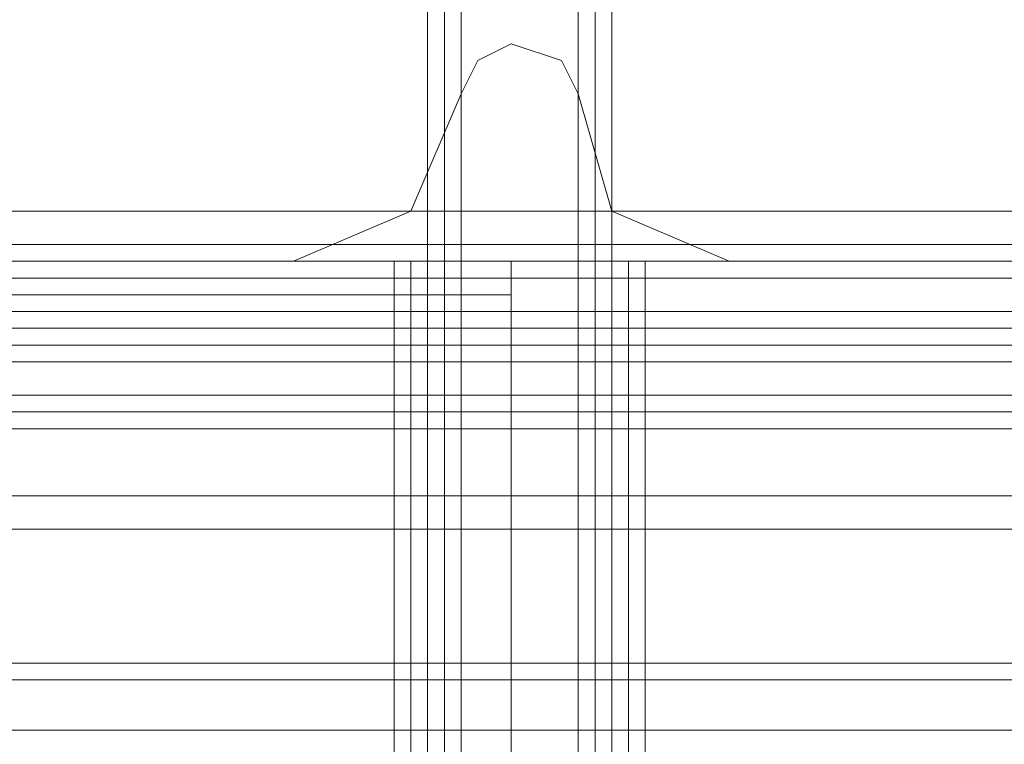
# Model space of a CAD drawing. Units: millimetres. Extents: x -664 to 10027, y -11609 to -422.
# Drawn here: x 6910 to 6946, y -8730 to -8704 of the extents above; entities that cross this region are included whole.
import ezdxf

# ---------------------------------------------------------------- set-up
doc = ezdxf.new("R2010")
doc.units = ezdxf.units.MM

# ---------------------------------------------------------------- blocks, each defined once
blk = doc.blocks.new('WMF0')
at = {"color": 140, "lineweight": 0}
for points in [[(7739.324, -8523.248), (7739.324, -8521.654), (8589.682, -8521.654), (8593.934, -8516.87), (8182.042, -8104.978), (8182.042, -8078.404), (8593.934, -7666.512), (8589.682, -7661.729)], [(8589.682, -8522.717), (7739.324, -8522.717)], [(7739.324, -8523.248), (8589.682, -8523.248)], [(8589.682, -8523.248), (7739.324, -8523.248)], [(7739.324, -8523.779), (8589.682, -8523.779)], [(7739.324, -8525.374), (8589.682, -8525.374)], [(7739.324, -8525.905), (8589.682, -8525.905)], [(8589.682, -8526.437), (7739.324, -8526.437)], [(7739.324, -8526.437), (8589.682, -8526.437)], [(7739.324, -8528.031), (8589.682, -8528.031)], [(8589.682, -8530.689), (8589.682, -8536.003), (7739.324, -8536.003), (7739.324, -8530.689)], [(7739.324, -8530.689), (8589.682, -8530.689)], [(7739.324, -8531.752), (7739.324, -8536.535), (8589.682, -8536.535)], [(7739.324, -8531.752), (8589.682, -8531.752)], [(7739.324, -8536.003), (8589.682, -8536.003)], [(7739.324, -8538.129), (8589.682, -8538.129)]]:
    blk.add_lwpolyline(points, dxfattribs=at)
at = {"color": 251, "lineweight": 0}
for points in [[(7769.618, -8470.101), (7769.618, -8548.227)], [(7769.618, -8470.101), (7769.618, -8548.227)], [(7769.618, -8470.101), (7769.618, -8548.227)], [(7769.618, -8470.101), (7769.618, -8548.227)], [(7769.618, -8470.101), (7769.618, -8548.227)], [(7770.681, -8470.101), (7770.681, -8548.227)], [(7770.681, -8470.101), (7770.681, -8548.227)], [(7770.681, -8470.101), (7770.681, -8548.227)], [(7770.681, -8470.101), (7770.681, -8548.227)], [(7770.681, -8470.101), (7770.681, -8548.227)], [(7774.401, -8470.101), (7774.401, -8548.227)], [(7774.401, -8470.101), (7774.401, -8548.227)], [(7774.401, -8470.101), (7774.401, -8548.227)], [(7774.401, -8470.101), (7774.401, -8548.227)], [(7774.401, -8470.101), (7774.401, -8548.227)], [(7775.464, -8470.101), (7775.464, -8548.227)], [(7775.464, -8470.101), (7775.464, -8548.227)], [(7775.464, -8470.101), (7775.464, -8548.227)], [(7775.464, -8470.101), (7775.464, -8548.227)], [(7775.464, -8470.101), (7775.464, -8548.227)], [(7769.618, -8475.415), (7769.618, -8554.074)], [(7769.618, -8475.415), (7769.618, -8554.074)], [(7769.618, -8475.415), (7769.618, -8554.074)], [(7770.681, -8475.415), (7770.681, -8554.074)], [(7770.681, -8475.415), (7770.681, -8554.074)], [(7770.681, -8475.415), (7770.681, -8554.074)], [(7774.401, -8475.415), (7774.401, -8554.074)], [(7774.401, -8475.415), (7774.401, -8554.074)], [(7774.401, -8475.415), (7774.401, -8554.074)], [(7775.464, -8475.415), (7775.464, -8554.074)], [(7775.464, -8475.415), (7775.464, -8554.074)], [(7775.464, -8475.415), (7775.464, -8554.074)], [(7770.149, -8554.074), (7770.149, -8492.954)], [(7770.149, -8554.074), (7770.149, -8492.954)], [(7774.933, -8554.074), (7774.933, -8492.954)], [(7774.933, -8554.074), (7774.933, -8492.954)]]:
    blk.add_lwpolyline(points, dxfattribs=at)
at = {"color": 51, "lineweight": 0}
for points in [[(7770.681, -8517.933), (7771.212, -8516.87), (7772.275, -8516.339), (7773.87, -8516.87), (7774.401, -8517.933)], [(7770.681, -8517.933), (7771.212, -8516.87), (7772.275, -8516.339), (7773.87, -8516.87), (7774.401, -8517.933)], [(7765.366, -8523.248), (7769.086, -8521.654), (7770.681, -8517.933)], [(7765.366, -8523.248), (7769.086, -8521.654), (7770.681, -8517.933)], [(7774.401, -8517.933), (7775.464, -8521.654), (7779.184, -8523.248)], [(7774.401, -8517.933), (7775.464, -8521.654), (7779.184, -8523.248)], [(7738.261, -8523.248), (7765.366, -8523.248)], [(7738.261, -8523.248), (7765.366, -8523.248)], [(7779.184, -8523.248), (7806.29, -8523.248)], [(7779.184, -8523.248), (7806.29, -8523.248)]]:
    blk.add_lwpolyline(points, dxfattribs=at)
at = {"color": 30, "lineweight": 0}
for points in [[(7770.681, -8517.933), (7771.212, -8516.87), (7772.275, -8516.339), (7773.87, -8516.87), (7774.401, -8517.933)], [(7770.681, -8517.933), (7771.212, -8516.87), (7772.275, -8516.339), (7773.87, -8516.87), (7774.401, -8517.933)], [(7765.366, -8523.248), (7769.086, -8521.654), (7770.681, -8517.933)], [(7765.366, -8523.248), (7769.086, -8521.654), (7770.681, -8517.933)], [(7774.401, -8517.933), (7775.464, -8521.654), (7779.184, -8523.248)], [(7774.401, -8517.933), (7775.464, -8521.654), (7779.184, -8523.248)], [(6173.602, -8523.248), (7803.101, -8523.248)], [(6173.602, -8523.248), (7803.101, -8523.248)], [(6173.602, -8523.248), (7803.101, -8523.248)], [(6173.602, -8523.248), (7803.101, -8523.248)], [(6173.602, -8523.248), (7803.101, -8523.248)], [(6173.602, -8523.248), (7803.101, -8523.248)], [(7738.261, -8523.248), (7765.366, -8523.248)], [(7738.261, -8523.248), (7765.366, -8523.248)], [(8587.025, -8523.248), (7741.981, -8523.248)], [(8587.025, -8523.248), (7741.981, -8523.248)], [(8587.025, -8523.248), (7741.981, -8523.248)], [(8587.025, -8523.248), (7741.981, -8523.248)], [(8587.025, -8523.248), (7741.981, -8523.248)], [(8587.025, -8523.248), (7741.981, -8523.248)], [(7769.086, -8523.248), (7769.086, -8552.479)], [(7769.086, -8523.248), (7769.086, -8552.479)], [(7769.086, -8523.248), (7770.149, -8523.248), (7772.275, -8523.248), (7774.933, -8523.248), (7775.996, -8523.248)], [(7774.933, -8523.248), (7772.275, -8523.248), (7770.149, -8523.248), (7769.086, -8523.248)], [(7769.086, -8523.248), (7770.149, -8523.248), (7772.275, -8523.248), (7774.933, -8523.248), (7775.996, -8523.248)], [(7774.933, -8523.248), (7772.275, -8523.248), (7770.149, -8523.248), (7769.086, -8523.248)], [(7769.086, -8523.248), (7770.149, -8523.248), (7772.275, -8523.248), (7774.933, -8523.248), (7775.996, -8523.248)], [(7774.933, -8523.248), (7772.275, -8523.248), (7770.149, -8523.248), (7769.086, -8523.248)], [(7769.086, -8552.479), (7769.086, -8523.248)], [(7769.086, -8552.479), (7769.086, -8523.248)], [(7769.086, -8552.479), (7769.086, -8523.248)], [(7772.275, -8523.248), (7772.275, -8552.479)], [(7772.275, -8523.248), (7772.275, -8552.479)], [(7772.275, -8523.248), (7772.275, -8552.479)], [(7772.275, -8523.248), (7772.275, -8552.479)], [(7772.275, -8552.479), (7772.275, -8523.248)], [(7772.275, -8552.479), (7772.275, -8523.248)], [(7772.275, -8552.479), (7772.275, -8523.248)], [(7772.275, -8552.479), (7772.275, -8523.248)], [(7772.275, -8552.479), (7772.275, -8523.248)], [(7772.275, -8552.479), (7772.275, -8523.248)], [(7775.996, -8523.248), (7775.996, -8552.479)], [(7775.996, -8523.248), (7775.996, -8552.479)], [(7775.996, -8552.479), (7775.996, -8523.248)], [(7775.996, -8552.479), (7775.996, -8523.248)], [(7775.996, -8552.479), (7775.996, -8523.248)], [(7779.184, -8523.248), (7806.29, -8523.248)], [(7779.184, -8523.248), (7806.29, -8523.248)], [(6173.602, -8524.842), (7803.101, -8524.842)], [(6173.602, -8524.842), (7803.101, -8524.842)], [(6173.602, -8524.842), (7803.101, -8524.842)], [(6173.602, -8524.842), (7803.101, -8524.842)], [(6173.602, -8528.563), (7803.101, -8528.563)], [(6173.602, -8528.563), (7803.101, -8528.563)], [(6173.602, -8528.563), (7803.101, -8528.563)], [(6173.602, -8528.563), (7803.101, -8528.563)], [(6173.602, -8528.563), (7803.101, -8528.563)], [(6173.602, -8528.563), (7803.101, -8528.563), (7803.101, -8555.668)], [(8587.025, -8528.563), (7741.981, -8528.563)], [(8587.025, -8528.563), (7741.981, -8528.563)], [(8587.025, -8528.563), (7741.981, -8528.563)], [(8587.025, -8528.563), (7741.981, -8528.563)], [(8587.025, -8528.563), (7741.981, -8528.563)], [(8587.025, -8555.668), (8587.025, -8528.563), (7741.981, -8528.563)]]:
    blk.add_lwpolyline(points, dxfattribs=at)
at = {"color": 27, "lineweight": 0}
for points in [[(7724.443, -8523.248), (7772.275, -8523.248)], [(7724.443, -8523.248), (7772.275, -8523.248)], [(7724.443, -8523.248), (7772.275, -8523.248)], [(7724.443, -8523.248), (7772.275, -8523.248)], [(7724.443, -8523.248), (7772.275, -8523.248)], [(7724.443, -8523.248), (7772.275, -8523.248)], [(7724.443, -8523.248), (7772.275, -8523.248)], [(7724.443, -8523.248), (7772.275, -8523.248)], [(7724.443, -8523.248), (7772.275, -8523.248)], [(7724.443, -8523.248), (7772.275, -8523.248)], [(7768.555, -8523.248), (7769.618, -8523.248), (7772.275, -8523.248), (7774.933, -8523.248), (7776.527, -8523.248)], [(7774.933, -8523.248), (7772.275, -8523.248), (7769.618, -8523.248), (7768.555, -8523.248)], [(7768.555, -8546.633), (7768.555, -8523.248)], [(7768.555, -8523.248), (7769.618, -8523.248), (7772.275, -8523.248), (7774.933, -8523.248), (7776.527, -8523.248)], [(7774.933, -8523.248), (7772.275, -8523.248), (7769.618, -8523.248), (7768.555, -8523.248)], [(7768.555, -8546.633), (7768.555, -8523.248)], [(7768.555, -8523.248), (7769.618, -8523.248), (7772.275, -8523.248), (7774.933, -8523.248), (7776.527, -8523.248)], [(7774.933, -8523.248), (7772.275, -8523.248), (7769.618, -8523.248), (7768.555, -8523.248)], [(7768.555, -8546.633), (7768.555, -8523.248)], [(7768.555, -8523.248), (7769.618, -8523.248), (7772.275, -8523.248), (7774.933, -8523.248), (7776.527, -8523.248)], [(7774.933, -8523.248), (7772.275, -8523.248), (7769.618, -8523.248), (7768.555, -8523.248)], [(7768.555, -8546.633), (7768.555, -8523.248)], [(7768.555, -8523.248), (7769.618, -8523.248), (7772.275, -8523.248), (7774.933, -8523.248), (7776.527, -8523.248)], [(7774.933, -8523.248), (7772.275, -8523.248), (7769.618, -8523.248), (7768.555, -8523.248)], [(7768.555, -8546.633), (7768.555, -8523.248)], [(7772.275, -8527.5), (7772.275, -8524.311), (7772.275, -8523.248)], [(7772.275, -8527.5), (7772.275, -8524.311), (7772.275, -8523.248)], [(7772.275, -8523.248), (7787.688, -8523.248), (7794.066, -8523.248)], [(7787.688, -8523.248), (7772.275, -8523.248)], [(7772.275, -8546.633), (7772.275, -8523.248)], [(7772.275, -8546.633), (7772.275, -8523.248)], [(7772.275, -8527.5), (7772.275, -8524.311), (7772.275, -8523.248)], [(7772.275, -8527.5), (7772.275, -8524.311), (7772.275, -8523.248)], [(7772.275, -8523.248), (7787.688, -8523.248), (7794.066, -8523.248)], [(7787.688, -8523.248), (7772.275, -8523.248)], [(7772.275, -8546.633), (7772.275, -8523.248)], [(7772.275, -8546.633), (7772.275, -8523.248)], [(7772.275, -8527.5), (7772.275, -8524.311), (7772.275, -8523.248)], [(7772.275, -8527.5), (7772.275, -8524.311), (7772.275, -8523.248)], [(7772.275, -8523.248), (7787.688, -8523.248), (7794.066, -8523.248)], [(7787.688, -8523.248), (7772.275, -8523.248)], [(7772.275, -8546.633), (7772.275, -8523.248)], [(7772.275, -8546.633), (7772.275, -8523.248)], [(7772.275, -8527.5), (7772.275, -8524.311), (7772.275, -8523.248)], [(7772.275, -8527.5), (7772.275, -8524.311), (7772.275, -8523.248)], [(7772.275, -8523.248), (7787.688, -8523.248), (7794.066, -8523.248)], [(7787.688, -8523.248), (7772.275, -8523.248)], [(7772.275, -8546.633), (7772.275, -8523.248)], [(7772.275, -8546.633), (7772.275, -8523.248)], [(7772.275, -8527.5), (7772.275, -8524.311), (7772.275, -8523.248)], [(7772.275, -8527.5), (7772.275, -8524.311), (7772.275, -8523.248)], [(7772.275, -8523.248), (7787.688, -8523.248), (7794.066, -8523.248)], [(7787.688, -8523.248), (7772.275, -8523.248)], [(7772.275, -8546.633), (7772.275, -8523.248)], [(7772.275, -8546.633), (7772.275, -8523.248)], [(7776.527, -8546.633), (7776.527, -8523.248)], [(7776.527, -8546.633), (7776.527, -8523.248)], [(7776.527, -8546.633), (7776.527, -8523.248)], [(7776.527, -8546.633), (7776.527, -8523.248)], [(7776.527, -8546.633), (7776.527, -8523.248)], [(7724.443, -8527.5), (7772.275, -8527.5)], [(7724.443, -8527.5), (7772.275, -8527.5)], [(7724.443, -8527.5), (7772.275, -8527.5)], [(7724.443, -8527.5), (7772.275, -8527.5)], [(7724.443, -8527.5), (7772.275, -8527.5)], [(7724.443, -8527.5), (7772.275, -8527.5)], [(7724.443, -8527.5), (7772.275, -8527.5)], [(7724.443, -8527.5), (7772.275, -8527.5)], [(7724.443, -8527.5), (7772.275, -8527.5)], [(7724.443, -8527.5), (7772.275, -8527.5)]]:
    blk.add_lwpolyline(points, dxfattribs=at)
at = {"color": 30, "lineweight": 0}
for points in [[(7769.086, -8523.248), (7770.149, -8523.248), (7772.275, -8523.248), (7774.933, -8523.248), (7775.996, -8523.248), (7774.933, -8523.248), (7772.275, -8523.248), (7770.149, -8523.248), (7769.086, -8523.248)], [(7769.086, -8523.248), (7770.149, -8523.248), (7772.275, -8523.248), (7774.933, -8523.248), (7775.996, -8523.248), (7774.933, -8523.248), (7772.275, -8523.248), (7770.149, -8523.248), (7769.086, -8523.248)], [(6173.602, -8524.842), (7803.101, -8524.842), (6173.602, -8524.842)], [(8587.025, -8524.842), (7741.981, -8524.842), (8587.025, -8524.842), (7741.981, -8524.842), (8587.025, -8524.842), (7741.981, -8524.842), (8587.025, -8524.842)]]:
    blk.add_lwpolyline(points, close=True, dxfattribs=at)
at = {"color": 27, "lineweight": 0}
for points in [[(7724.443, -8524.311), (7772.275, -8524.311), (7724.443, -8524.311)], [(7724.443, -8524.311), (7772.275, -8524.311), (7724.443, -8524.311)], [(7724.443, -8524.311), (7772.275, -8524.311), (7724.443, -8524.311)], [(7724.443, -8524.311), (7772.275, -8524.311), (7724.443, -8524.311)], [(7724.443, -8524.311), (7772.275, -8524.311), (7724.443, -8524.311)], [(7772.275, -8527.5), (7772.275, -8550.885), (7772.275, -8527.5)], [(7772.275, -8527.5), (7790.877, -8527.5), (7798.318, -8527.5), (7790.877, -8527.5), (7772.275, -8527.5)], [(7772.275, -8527.5), (7772.275, -8550.885), (7772.275, -8527.5)], [(7772.275, -8527.5), (7790.877, -8527.5), (7798.318, -8527.5), (7790.877, -8527.5), (7772.275, -8527.5)], [(7772.275, -8527.5), (7772.275, -8550.885), (7772.275, -8527.5)], [(7772.275, -8527.5), (7790.877, -8527.5), (7798.318, -8527.5), (7790.877, -8527.5), (7772.275, -8527.5)], [(7772.275, -8527.5), (7772.275, -8550.885), (7772.275, -8527.5)], [(7772.275, -8527.5), (7790.877, -8527.5), (7798.318, -8527.5), (7790.877, -8527.5), (7772.275, -8527.5)], [(7772.275, -8527.5), (7772.275, -8550.885), (7772.275, -8527.5)], [(7772.275, -8527.5), (7790.877, -8527.5), (7798.318, -8527.5), (7790.877, -8527.5), (7772.275, -8527.5)]]:
    blk.add_lwpolyline(points, close=True, dxfattribs=at)

msp = doc.modelspace()

# ---------------------------------------------------------------- block references
at = {"xscale": 1.147285999999895, "yscale": 1.147285999999895, "zscale": 1.147286}
msp.add_blockref('WMF0', (-1988.919, 1066.155), dxfattribs=at)

doc.saveas('drawing.dxf')
